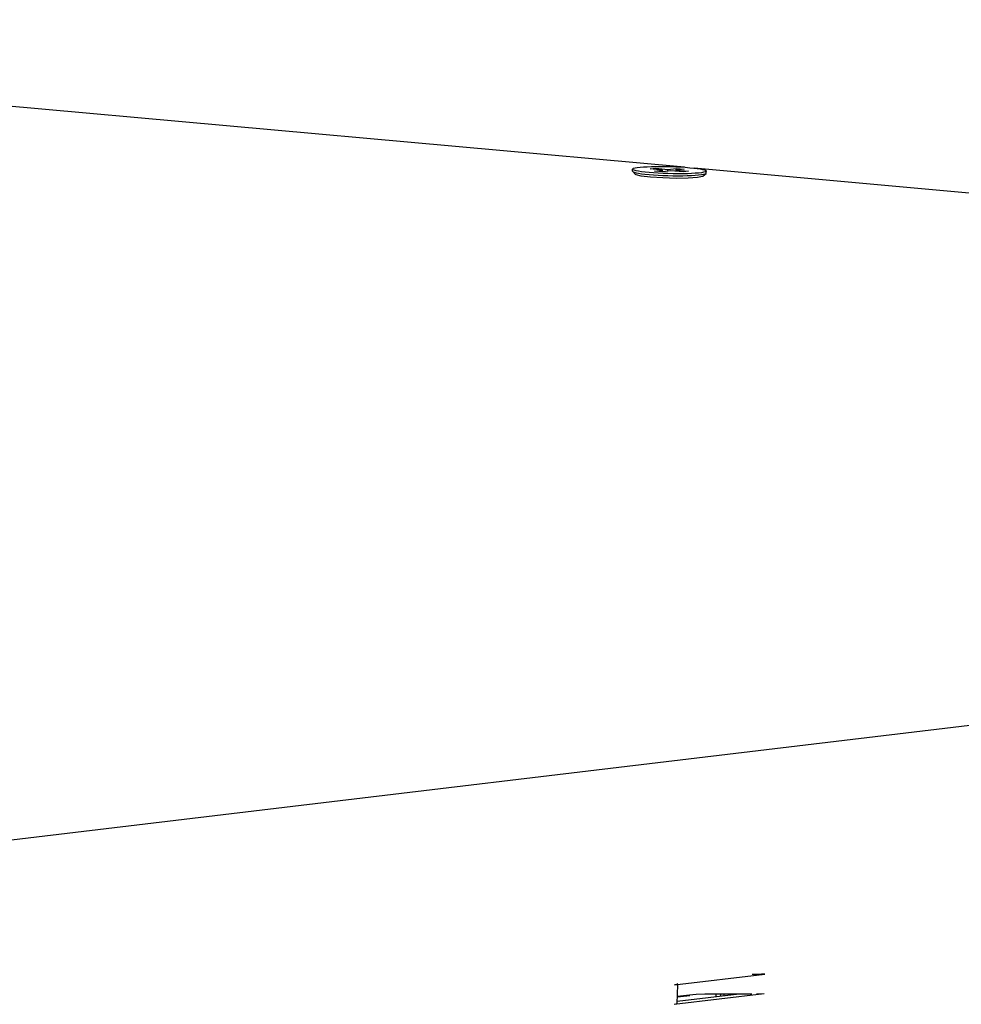
# Model space of a CAD drawing. Units: millimetres. Extents: x 12396 to 15780, y 1624 to 4018.
# Drawn here: x 15076 to 15172, y 3493 to 3593 of the extents above; entities that cross this region are included whole.
import ezdxf

# ---------------------------------------------------------------- set-up
doc = ezdxf.new("R2010")
doc.units = ezdxf.units.MM

msp = doc.modelspace()

# ---------------------------------------------------------------- linework, layer by layer
at = {"color": 7, "linetype": 'Continuous'}
for p, q in [((15143.87, 3578.17), (14978.07, 3593.2)), ((15140.38, 3578), (15140.93, 3578.07)), ((15141.63, 3577.89), (15140.38, 3578)), ((15140.93, 3577.95), (15140.93, 3578.07)), ((15140.93, 3578.07), (15142.18, 3577.96)), ((15142.18, 3577.96), (15143.01, 3578.05)), ((15143, 3577.77), (15143.01, 3578.05)), ((15143.01, 3578.05), (15143.84, 3577.98)), ((15310.65, 3563.06), (15144.86, 3578.08)), ((15138.57, 3577.79), (15138.57, 3577.99)), ((15138.88, 3577.45), (15138.59, 3577.75)), ((15140.41, 3577.16), (15139.45, 3577.28)), ((15141.65, 3577.08), (15140.41, 3577.16)), ((15140.8, 3577.79), (15141.63, 3577.89)), ((15141.64, 3577.71), (15140.8, 3577.79)), ((15141.63, 3577.72), (15141.63, 3577.89)), ((15142.46, 3577.81), (15141.64, 3577.71)), ((15142.18, 3577.78), (15142.18, 3577.96)), ((15143.72, 3577.7), (15142.46, 3577.81)), ((15143.01, 3577.76), (15143.02, 3577.88)), ((15143.84, 3577.98), (15143.02, 3577.88)), ((15143.02, 3577.88), (15144.27, 3577.77)), ((15144.27, 3577.77), (15143.72, 3577.7)), ((15145.7, 3577.23), (15145.19, 3577.13)), ((15145.74, 3577.26), (15145.7, 3577.23)), ((15145.74, 3577.26), (15146.05, 3577.55)), ((15146.05, 3577.55), (15146.07, 3577.58)), ((15146.07, 3577.58), (15146.07, 3577.78)), ((15353.12, 3542.9), (15038.91, 3505.31)), ((15142.85, 3494.94), (15152.03, 3496.03)), ((15143.13, 3493.04), (15143.18, 3494.93)), ((15142.8, 3492.95), (15151.98, 3494.04)), ((15143.1, 3493.25), (15149.44, 3494)), ((15143.15, 3493.78), (15144.38, 3493.92)), ((15143.15, 3493.69), (15144.39, 3493.84)), ((15146.91, 3494.02), (15150.71, 3494)), ((15147.09, 3493.72), (15147.09, 3494.02)), ((15147.52, 3494.01), (15147.51, 3493.77)), ((15147.88, 3494), (15147.87, 3493.82))]:
    msp.add_line(p, q, dxfattribs=at)
for points in [[(15138.57, 3577.99), (15138.6, 3578.02), (15138.68, 3578.07), (15138.84, 3578.11), (15139.06, 3578.15), (15139.34, 3578.18), (15139.68, 3578.21), (15140.07, 3578.23), (15140.5, 3578.25), (15140.96, 3578.26), (15141.45, 3578.26), (15141.95, 3578.26), (15142.46, 3578.24), (15142.97, 3578.22), (15143.47, 3578.2), (15143.94, 3578.17), (15144.39, 3578.13)], [(15144.39, 3578.13), (15144.8, 3578.09), (15145.16, 3578.05), (15145.47, 3578), (15145.71, 3577.95), (15145.9, 3577.9), (15146.02, 3577.85), (15146.07, 3577.8), (15146.07, 3577.78)], [(15140.26, 3577.64), (15139.85, 3577.68), (15139.49, 3577.72), (15139.18, 3577.77), (15138.93, 3577.82), (15138.75, 3577.87), (15138.63, 3577.92), (15138.58, 3577.97), (15138.57, 3577.99)], [(15138.57, 3577.79), (15138.57, 3577.77), (15138.59, 3577.75)], [(15138.59, 3577.75), (15138.62, 3577.72), (15138.74, 3577.67), (15138.93, 3577.62), (15139.18, 3577.57), (15139.48, 3577.52)], [(15139.45, 3577.28), (15138.93, 3577.41), (15138.88, 3577.45)], [(15139.48, 3577.52), (15139.84, 3577.48), (15140.25, 3577.44)], [(15140.25, 3577.44), (15140.7, 3577.4), (15141.17, 3577.37), (15141.67, 3577.35), (15142.18, 3577.33), (15142.69, 3577.31), (15143.19, 3577.31), (15143.68, 3577.31), (15144.14, 3577.32), (15144.57, 3577.34), (15144.96, 3577.36), (15145.3, 3577.39), (15145.58, 3577.42), (15145.8, 3577.46), (15145.96, 3577.5), (15146.05, 3577.55)], [(15146.07, 3577.78), (15146.05, 3577.75), (15145.96, 3577.7), (15145.81, 3577.66), (15145.58, 3577.62), (15145.3, 3577.58), (15144.96, 3577.56), (15144.58, 3577.53), (15144.15, 3577.52), (15143.69, 3577.51), (15143.2, 3577.51), (15142.7, 3577.51), (15142.18, 3577.53), (15141.68, 3577.54), (15141.18, 3577.57), (15140.7, 3577.6), (15140.26, 3577.64)], [(15145.19, 3577.13), (15144.24, 3577.06), (15143, 3577.04), (15141.65, 3577.08)], [(15152.03, 3496.03), (15151.69, 3496.01), (15151.26, 3495.99), (15150.76, 3495.99)], [(15143.18, 3495.03), (15143.18, 3495.02), (15143.08, 3494.97), (15142.85, 3494.94)], [(15144.38, 3493.92), (15145.06, 3493.98), (15145.92, 3494.01), (15146.91, 3494.02)], [(15151.2, 3494), (15151.64, 3494.02), (15151.98, 3494.04)], [(15142.8, 3492.95), (15143.03, 3492.98), (15143.13, 3493.03), (15143.13, 3493.04)]]:
    msp.add_lwpolyline(points, dxfattribs=at)

doc.saveas('drawing.dxf')
